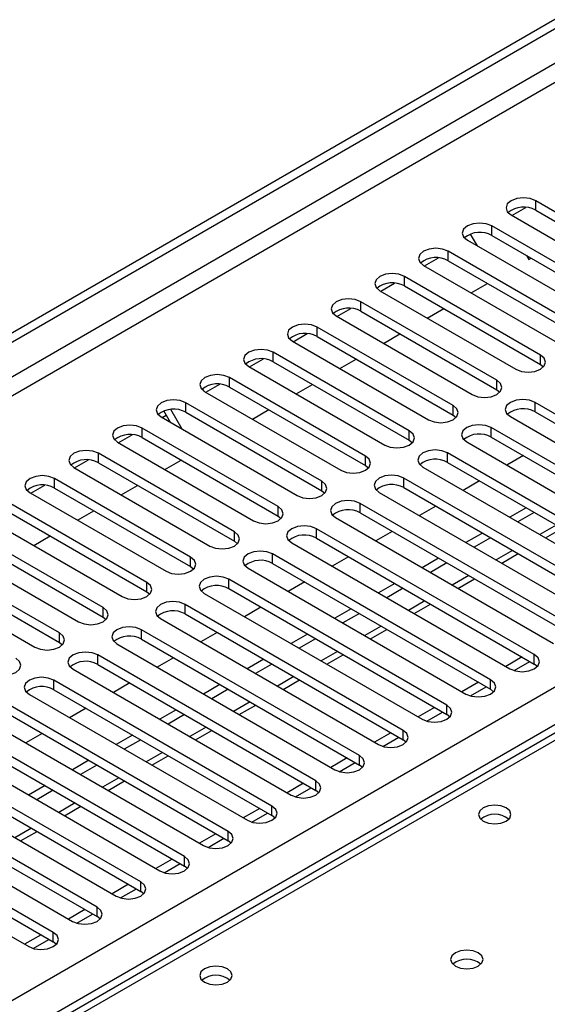
# Model space of a CAD drawing. Units: millimetres. Extents: x 5 to 12605, y 13 to 17833.
# Drawn here: x 5472 to 5540, y 4705 to 4832 of the extents above; entities that cross this region are included whole.
import ezdxf

# ---------------------------------------------------------------- set-up
doc = ezdxf.new("R2010")
doc.units = ezdxf.units.MM
doc.header["$LTSCALE"] = 60

msp = doc.modelspace()

# ---------------------------------------------------------------- linework, layer by layer
at = {"color": 7, "linetype": 'Continuous', "lineweight": 25}
for p, q in [((4778.713, 4392.366), (6453.849, 5359.402)), ((4779.774, 4391.754), (6454.91, 5358.79)), ((6454.91, 5354.299), (4779.774, 4387.263)), ((4780.834, 4385.426), (6455.97, 5352.461)), ((4937.635, 4397.774), (6434.58, 5261.942)), ((6436.702, 5258.268), (4939.757, 4394.1)), ((6048.716, 5033.219), (5331.003, 4618.891)), ((6050.091, 5033.082), (5332.378, 4618.755)), ((5556.265, 4798.886), (5538.676, 4809.04)), ((5538.676, 4807.815), (5538.676, 4809.04)), ((5535.494, 4807.203), (5553.083, 4797.049)), ((5535.6, 4807.142), (5537.402, 4808.182)), ((5538.676, 4807.815), (5556.265, 4797.661)), ((5531.129, 4803.192), (5530.239, 4804.733)), ((5550.609, 4795.62), (5533.019, 4805.774)), ((5533.019, 4804.549), (5533.019, 4805.774)), ((5533.019, 4804.549), (5550.609, 4794.395)), ((5529.609, 4804.091), (5529.493, 4804.293)), ((5529.837, 4803.937), (5547.427, 4793.783)), ((5544.952, 4792.354), (5527.362, 4802.509)), ((5527.362, 4801.284), (5527.362, 4802.509)), ((5524.286, 4800.611), (5526.088, 4801.651)), ((5527.362, 4801.284), (5544.952, 4791.13)), ((5537.492, 4801.967), (5537.792, 4801.448)), ((5537.792, 4801.448), (5538.092, 4801.621)), ((5524.18, 4800.672), (5541.77, 4790.518)), ((5518.629, 4797.345), (5520.432, 4798.386)), ((5539.295, 4789.089), (5521.706, 4799.243)), ((5521.706, 4798.018), (5521.706, 4799.243)), ((5530.314, 4797.131), (5532.435, 4798.355)), ((5518.524, 4797.406), (5536.113, 4787.252)), ((5521.706, 4798.018), (5539.295, 4787.864)), ((5533.638, 4785.823), (5516.049, 4795.977)), ((5516.049, 4794.752), (5516.049, 4795.977)), ((5512.972, 4794.079), (5514.775, 4795.12)), ((5516.049, 4794.752), (5533.638, 4784.598)), ((5524.657, 4793.865), (5526.778, 4795.09)), ((5512.867, 4794.14), (5530.456, 4783.986)), ((5507.315, 4790.814), (5509.118, 4791.854)), ((5527.981, 4782.558), (5510.392, 4792.712)), ((5510.392, 4791.487), (5510.392, 4792.712)), ((5519, 4790.6), (5521.121, 4791.824)), ((5507.21, 4790.875), (5524.799, 4780.721)), ((5510.392, 4791.487), (5527.981, 4781.333)), ((5522.324, 4779.292), (5504.735, 4789.446)), ((5504.735, 4788.221), (5504.735, 4789.446)), ((5501.659, 4787.548), (5503.461, 4788.589)), ((5504.735, 4788.221), (5522.324, 4778.067)), ((5513.343, 4787.334), (5515.465, 4788.558)), ((5539.295, 4787.864), (5539.295, 4789.089)), ((5501.553, 4787.609), (5519.142, 4777.455)), ((5539.295, 4787.864), (5539.688, 4787.558)), ((5516.667, 4776.026), (5499.078, 4786.18)), ((5499.078, 4784.956), (5499.078, 4786.18)), ((5533.638, 4784.598), (5533.638, 4785.823)), ((5495.589, 4784.734), (5495.768, 4784.424)), ((5495.896, 4784.343), (5513.485, 4774.189)), ((5496.002, 4784.283), (5497.804, 4785.323)), ((5499.078, 4784.956), (5516.667, 4774.801)), ((5507.687, 4784.068), (5509.808, 4785.293)), ((5533.638, 4784.598), (5534.031, 4784.292)), ((5511.011, 4772.761), (5493.421, 4782.915)), ((5493.421, 4781.69), (5493.421, 4782.915)), ((5566.784, 4766.689), (5538.588, 4782.966)), ((5538.588, 4781.741), (5538.588, 4782.966)), ((5491.445, 4780.382), (5490.593, 4781.856)), ((5492.945, 4779.516), (5491.479, 4782.054)), ((5493.421, 4781.69), (5511.011, 4771.536)), ((5502.03, 4780.803), (5504.151, 4782.027)), ((5527.981, 4781.333), (5527.981, 4782.558)), ((5538.588, 4781.741), (5566.784, 4765.464)), ((5490.239, 4781.078), (5507.829, 4770.924)), ((5490.345, 4781.017), (5490.895, 4781.334)), ((5527.981, 4781.333), (5528.374, 4781.027)), ((5535.406, 4781.129), (5563.602, 4764.852)), ((5505.354, 4769.495), (5487.764, 4779.649)), ((5487.764, 4778.424), (5487.764, 4779.649)), ((5522.324, 4778.067), (5522.324, 4779.292)), ((5561.127, 4763.423), (5532.931, 4779.7)), ((5532.931, 4778.475), (5532.931, 4779.7)), ((5484.582, 4777.812), (5502.172, 4767.658)), ((5484.688, 4777.751), (5486.49, 4778.792)), ((5487.764, 4778.424), (5505.354, 4768.27)), ((5522.324, 4778.067), (5522.717, 4777.761)), ((5529.749, 4777.863), (5557.945, 4761.586)), ((5532.931, 4778.475), (5561.127, 4762.198)), ((5479.031, 4774.486), (5480.834, 4775.526)), ((5499.697, 4766.229), (5482.108, 4776.383)), ((5482.108, 4775.159), (5482.108, 4776.383)), ((5490.716, 4774.271), (5492.837, 4775.496)), ((5516.667, 4774.801), (5516.667, 4776.026)), ((5555.47, 4760.157), (5527.274, 4776.435)), ((5527.274, 4775.21), (5527.274, 4776.435)), ((5537.081, 4776.08), (5534.959, 4774.855)), ((5478.926, 4774.547), (5496.515, 4764.392)), ((5482.108, 4775.159), (5499.697, 4765.005)), ((5516.667, 4774.801), (5517.061, 4774.495)), ((5524.092, 4774.598), (5552.288, 4758.32)), ((5527.274, 4775.21), (5555.47, 4758.933)), ((5494.04, 4762.964), (5476.451, 4773.118)), ((5476.451, 4771.893), (5476.451, 4773.118)), ((5511.011, 4771.536), (5511.011, 4772.761)), ((5549.813, 4756.892), (5521.617, 4773.169)), ((5521.617, 4771.944), (5521.617, 4773.169)), ((5531.424, 4772.814), (5529.302, 4771.59)), ((5473.374, 4771.22), (5475.177, 4772.261)), ((5476.451, 4771.893), (5494.04, 4761.739)), ((5485.059, 4771.006), (5487.18, 4772.23)), ((5511.011, 4771.536), (5511.404, 4771.23)), ((5521.617, 4771.944), (5549.813, 4755.667)), ((5473.269, 4771.281), (5490.858, 4761.127)), ((5518.435, 4771.332), (5546.631, 4755.055)), ((5488.383, 4759.698), (5470.794, 4769.852)), ((5479.402, 4767.74), (5481.523, 4768.965)), ((5505.354, 4768.27), (5505.354, 4769.495)), ((5544.156, 4753.626), (5515.96, 4769.903)), ((5515.96, 4768.678), (5515.96, 4769.903)), ((5525.767, 4769.548), (5523.646, 4768.324)), ((5537.433, 4769.345), (5535.312, 4768.12)), ((5467.612, 4768.015), (5485.201, 4757.861)), ((5470.794, 4768.627), (5488.383, 4758.473)), ((5505.354, 4768.27), (5505.747, 4767.964)), ((5512.778, 4768.066), (5540.974, 4751.789)), ((5515.96, 4768.678), (5544.156, 4752.401)), ((5538.494, 4768.732), (5536.373, 4767.508)), ((5482.726, 4756.432), (5465.137, 4766.587)), ((5538.499, 4750.36), (5510.303, 4766.638)), ((5510.303, 4765.413), (5510.303, 4766.638)), ((5539.934, 4765.452), (5542.055, 4766.677)), ((5465.137, 4765.362), (5482.726, 4755.208)), ((5473.745, 4764.474), (5475.867, 4765.699)), ((5499.697, 4765.005), (5499.697, 4766.229)), ((5510.303, 4765.413), (5538.499, 4749.136)), ((5520.11, 4766.283), (5517.989, 4765.058)), ((5531.777, 4766.079), (5529.656, 4764.855)), ((5532.837, 4765.467), (5530.716, 4764.242)), ((5461.955, 4764.75), (5479.544, 4754.596)), ((5499.697, 4765.005), (5500.09, 4764.699)), ((5507.121, 4764.801), (5535.317, 4748.524)), ((5477.069, 4753.167), (5459.48, 4763.321)), ((5494.04, 4761.739), (5494.04, 4762.964)), ((5532.842, 4747.095), (5504.647, 4763.372)), ((5504.647, 4762.147), (5504.647, 4763.372)), ((5514.453, 4763.017), (5512.332, 4761.793)), ((5526.12, 4762.813), (5523.999, 4761.589)), ((5534.277, 4762.186), (5536.399, 4763.411)), ((5456.298, 4761.484), (5473.887, 4751.33)), ((5459.48, 4762.096), (5477.069, 4751.942)), ((5494.04, 4761.739), (5494.433, 4761.433)), ((5501.465, 4761.535), (5529.66, 4745.258)), ((5504.647, 4762.147), (5532.842, 4745.87)), ((5527.18, 4762.201), (5525.059, 4760.977)), ((5527.186, 4743.829), (5498.99, 4760.106)), ((5498.99, 4758.882), (5498.99, 4760.106)), ((5528.621, 4758.921), (5530.742, 4760.145)), ((5488.383, 4758.473), (5488.383, 4759.698)), ((5498.99, 4758.882), (5527.186, 4742.604)), ((5508.796, 4759.752), (5506.675, 4758.527)), ((5520.463, 4759.548), (5518.342, 4758.323)), ((5521.524, 4758.936), (5519.402, 4757.711)), ((5488.383, 4758.473), (5488.776, 4758.167)), ((5495.808, 4758.269), (5524.004, 4741.992)), ((5482.726, 4755.208), (5482.726, 4756.432)), ((5521.529, 4740.564), (5493.333, 4756.841)), ((5493.333, 4755.616), (5493.333, 4756.841)), ((5503.139, 4756.486), (5501.018, 4755.261)), ((5514.806, 4756.282), (5512.685, 4755.058)), ((5522.964, 4755.655), (5525.085, 4756.88)), ((5482.726, 4755.208), (5483.12, 4754.902)), ((5490.151, 4755.004), (5518.347, 4738.727)), ((5493.333, 4755.616), (5521.529, 4739.339)), ((5515.867, 4755.67), (5513.746, 4754.445)), ((5517.307, 4752.389), (5519.428, 4753.614)), ((5477.069, 4751.942), (5477.069, 4753.167)), ((5515.872, 4737.298), (5487.676, 4753.575)), ((5487.676, 4752.35), (5487.676, 4753.575)), ((5487.676, 4752.35), (5515.872, 4736.073)), ((5497.483, 4753.22), (5495.361, 4751.996)), ((5509.149, 4753.017), (5507.028, 4751.792)), ((5510.21, 4752.404), (5508.089, 4751.18)), ((5477.069, 4751.942), (5477.463, 4751.636)), ((5484.494, 4751.738), (5512.69, 4735.461)), ((5510.215, 4734.032), (5482.019, 4750.309)), ((5482.019, 4749.085), (5482.019, 4750.309)), ((5491.826, 4749.955), (5489.705, 4748.73)), ((5511.65, 4749.124), (5513.771, 4750.348)), ((5536.914, 4750.051), (5534.793, 4748.826)), ((5538.499, 4749.136), (5538.499, 4750.36)), ((5482.019, 4749.085), (5510.215, 4732.807)), ((5503.492, 4749.751), (5501.371, 4748.526)), ((5504.553, 4749.139), (5502.432, 4747.914)), ((5535.893, 4748.283), (5537.935, 4749.462)), ((5538.893, 4748.83), (5538.499, 4749.136)), ((5478.837, 4748.473), (5507.033, 4732.195)), ((5504.558, 4730.767), (5476.362, 4747.044)), ((5476.362, 4745.819), (5476.362, 4747.044)), ((5486.169, 4746.689), (5484.048, 4745.465)), ((5497.835, 4746.485), (5495.714, 4745.261)), ((5505.993, 4745.858), (5508.114, 4747.083)), ((5531.257, 4746.785), (5529.136, 4745.561)), ((5530.236, 4745.017), (5532.278, 4746.196)), ((5532.842, 4745.87), (5532.842, 4747.095)), ((5473.18, 4745.207), (5501.376, 4728.93)), ((5476.362, 4745.819), (5504.558, 4729.542)), ((5498.896, 4745.873), (5496.775, 4744.648)), ((5533.236, 4745.564), (5532.842, 4745.87)), ((5498.901, 4727.501), (5470.705, 4743.778)), ((5500.336, 4742.593), (5502.458, 4743.817)), ((5525.601, 4743.519), (5523.479, 4742.295)), ((5527.186, 4742.604), (5527.186, 4743.829)), ((5470.705, 4742.553), (5498.901, 4726.276)), ((5480.512, 4743.423), (5478.391, 4742.199)), ((5492.179, 4743.22), (5490.058, 4741.995)), ((5493.239, 4742.607), (5491.118, 4741.383)), ((5524.579, 4741.752), (5526.621, 4742.93)), ((5527.579, 4742.298), (5527.186, 4742.604)), ((5467.523, 4741.941), (5495.719, 4725.664)), ((5493.244, 4724.235), (5465.049, 4740.513)), ((5474.855, 4740.158), (5472.734, 4738.933)), ((5486.522, 4739.954), (5484.401, 4738.73)), ((5494.679, 4739.327), (5496.801, 4740.551)), ((5519.944, 4740.254), (5517.823, 4739.029)), ((5518.922, 4738.486), (5520.964, 4739.665)), ((5521.529, 4739.339), (5521.529, 4740.564)), ((5461.867, 4738.676), (5490.062, 4722.398)), ((5465.049, 4739.288), (5493.244, 4723.011)), ((5487.582, 4739.342), (5485.461, 4738.117)), ((5521.922, 4739.033), (5521.529, 4739.339)), ((5487.588, 4720.97), (5459.392, 4737.247)), ((5489.023, 4736.061), (5491.144, 4737.286)), ((5515.872, 4736.073), (5515.872, 4737.298)), ((5459.392, 4736.022), (5487.588, 4719.745)), ((5480.865, 4736.688), (5478.744, 4735.464)), ((5481.926, 4736.076), (5479.804, 4734.852)), ((5514.287, 4736.988), (5512.166, 4735.764)), ((5513.266, 4735.22), (5515.307, 4736.399)), ((5516.265, 4735.767), (5515.872, 4736.073)), ((5456.21, 4735.41), (5484.406, 4719.133)), ((5481.931, 4717.704), (5453.735, 4733.981)), ((5475.208, 4733.423), (5473.087, 4732.198)), ((5483.366, 4732.796), (5485.487, 4734.02)), ((5508.63, 4733.723), (5506.509, 4732.498)), ((5510.215, 4732.807), (5510.215, 4734.032)), ((5450.553, 4732.144), (5478.749, 4715.867)), ((5453.735, 4732.756), (5481.931, 4716.479)), ((5476.269, 4732.81), (5474.148, 4731.586)), ((5507.609, 4731.955), (5509.65, 4733.133)), ((5510.608, 4732.501), (5510.215, 4732.807)), ((5476.274, 4714.438), (5448.078, 4730.716)), ((5477.709, 4729.53), (5479.83, 4730.755)), ((5504.558, 4729.542), (5504.558, 4730.767)), ((5448.078, 4729.491), (5476.274, 4713.214)), ((5502.973, 4730.457), (5500.852, 4729.232)), ((5501.952, 4728.689), (5503.994, 4729.868)), ((5504.951, 4729.236), (5504.558, 4729.542)), ((5444.896, 4728.879), (5473.092, 4712.602)), ((5472.052, 4726.264), (5474.173, 4727.489)), ((5497.316, 4727.191), (5495.195, 4725.967)), ((5498.901, 4726.276), (5498.901, 4727.501)), ((5496.295, 4725.423), (5498.337, 4726.602)), ((5499.295, 4725.97), (5498.901, 4726.276)), ((5491.659, 4723.926), (5489.538, 4722.701)), ((5490.638, 4722.158), (5492.68, 4723.336)), ((5493.244, 4723.011), (5493.244, 4724.235)), ((5493.638, 4722.705), (5493.244, 4723.011)), ((5486.003, 4720.66), (5483.881, 4719.435)), ((5487.588, 4719.745), (5487.588, 4720.97)), ((5484.981, 4718.892), (5487.023, 4720.071)), ((5487.981, 4719.439), (5487.588, 4719.745)), ((5480.346, 4717.394), (5478.225, 4716.17)), ((5479.324, 4715.627), (5481.366, 4716.805)), ((5481.931, 4716.479), (5481.931, 4717.704)), ((5482.324, 4716.173), (5481.931, 4716.479)), ((5476.274, 4713.214), (5476.274, 4714.438)), ((5474.689, 4714.129), (5472.568, 4712.904)), ((5473.668, 4712.361), (5475.709, 4713.54)), ((5476.667, 4712.908), (5476.274, 4713.214))]:
    msp.add_line(p, q, dxfattribs=at)
at = {"color": 8, "linetype": 'Continuous', "lineweight": 25}
for p, q in [((5541.323, 4767.099), (5539.202, 4765.875)), ((5535.666, 4763.834), (5533.545, 4762.609)), ((5530.009, 4760.568), (5527.888, 4759.344)), ((5524.353, 4757.302), (5522.231, 4756.078)), ((5518.696, 4754.037), (5516.574, 4752.812)), ((5513.039, 4750.771), (5510.918, 4749.547)), ((5507.382, 4747.506), (5505.261, 4746.281)), ((5501.725, 4744.24), (5499.604, 4743.015)), ((5496.068, 4740.974), (5493.947, 4739.75)), ((5490.411, 4737.709), (5488.29, 4736.484)), ((5484.755, 4734.443), (5482.633, 4733.218)), ((5479.098, 4731.177), (5476.977, 4729.953)), ((5473.441, 4727.912), (5471.32, 4726.687))]:
    msp.add_line(p, q, dxfattribs=at)
at = {"color": 7, "linetype": 'Continuous', "lineweight": 25, "flags": 128}
for points in [[(5538.676, 4809.04), (5537.946, 4809.321), (5537.085, 4809.42), (5536.224, 4809.321), (5535.494, 4809.04), (5535.006, 4808.618), (5534.835, 4808.121), (5535.006, 4807.624), (5535.494, 4807.203)], [(5533.019, 4805.774), (5532.289, 4806.056), (5531.428, 4806.155), (5530.567, 4806.056), (5529.837, 4805.774), (5529.35, 4805.353), (5529.178, 4804.856), (5529.35, 4804.359), (5529.837, 4803.937)], [(5527.362, 4802.509), (5526.632, 4802.79), (5525.771, 4802.889), (5524.91, 4802.79), (5524.18, 4802.509), (5523.693, 4802.087), (5523.521, 4801.59), (5523.693, 4801.093), (5524.18, 4800.672)], [(5521.706, 4799.243), (5520.976, 4799.524), (5520.115, 4799.623), (5519.254, 4799.524), (5518.524, 4799.243), (5518.036, 4798.822), (5517.865, 4798.324), (5518.036, 4797.827), (5518.524, 4797.406)], [(5516.049, 4795.977), (5515.319, 4796.259), (5514.458, 4796.358), (5513.597, 4796.259), (5512.867, 4795.977), (5512.379, 4795.556), (5512.208, 4795.059), (5512.379, 4794.562), (5512.867, 4794.14)], [(5510.392, 4792.712), (5509.662, 4792.993), (5508.801, 4793.092), (5507.94, 4792.993), (5507.21, 4792.712), (5506.722, 4792.29), (5506.551, 4791.793), (5506.722, 4791.296), (5507.21, 4790.875)], [(5504.735, 4789.446), (5504.005, 4789.728), (5503.144, 4789.826), (5502.283, 4789.728), (5501.553, 4789.446), (5501.065, 4789.025), (5500.894, 4788.528), (5501.065, 4788.03), (5501.553, 4787.609)], [(5536.113, 4787.252), (5536.843, 4786.97), (5537.704, 4786.871), (5538.565, 4786.97), (5539.295, 4787.252), (5539.783, 4787.673), (5539.954, 4788.17), (5539.783, 4788.667), (5539.295, 4789.089)], [(5499.078, 4786.18), (5498.348, 4786.462), (5497.487, 4786.561), (5496.626, 4786.462), (5495.896, 4786.18), (5495.408, 4785.759), (5495.237, 4785.262), (5495.408, 4784.765), (5495.896, 4784.343)], [(5530.456, 4783.986), (5531.186, 4783.705), (5532.047, 4783.606), (5532.908, 4783.705), (5533.638, 4783.986), (5534.126, 4784.408), (5534.297, 4784.905), (5534.126, 4785.402), (5533.638, 4785.823)], [(5493.421, 4782.915), (5492.691, 4783.196), (5491.83, 4783.295), (5490.969, 4783.196), (5490.239, 4782.915), (5489.752, 4782.493), (5489.58, 4781.996), (5489.752, 4781.499), (5490.239, 4781.078)], [(5538.588, 4782.966), (5537.858, 4783.247), (5536.997, 4783.346), (5536.136, 4783.247), (5535.406, 4782.966), (5534.918, 4782.544), (5534.747, 4782.047), (5534.918, 4781.55), (5535.406, 4781.129)], [(5524.799, 4780.721), (5525.529, 4780.439), (5526.39, 4780.34), (5527.251, 4780.439), (5527.981, 4780.721), (5528.469, 4781.142), (5528.64, 4781.639), (5528.469, 4782.136), (5527.981, 4782.558)], [(5487.764, 4779.649), (5487.034, 4779.931), (5486.173, 4780.03), (5485.312, 4779.931), (5484.582, 4779.649), (5484.095, 4779.228), (5483.923, 4778.731), (5484.095, 4778.234), (5484.582, 4777.812)], [(5519.142, 4777.455), (5519.872, 4777.173), (5520.733, 4777.075), (5521.594, 4777.173), (5522.324, 4777.455), (5522.812, 4777.876), (5522.983, 4778.373), (5522.812, 4778.871), (5522.324, 4779.292)], [(5532.931, 4779.7), (5532.201, 4779.982), (5531.34, 4780.081), (5530.479, 4779.982), (5529.749, 4779.7), (5529.261, 4779.279), (5529.09, 4778.782), (5529.261, 4778.285), (5529.749, 4777.863)], [(5482.108, 4776.383), (5481.378, 4776.665), (5480.517, 4776.764), (5479.655, 4776.665), (5478.926, 4776.383), (5478.438, 4775.962), (5478.267, 4775.465), (5478.438, 4774.968), (5478.926, 4774.547)], [(5527.274, 4776.435), (5526.544, 4776.716), (5525.683, 4776.815), (5524.822, 4776.716), (5524.092, 4776.434), (5523.604, 4776.013), (5523.433, 4775.516), (5523.604, 4775.019), (5524.092, 4774.598)], [(5513.485, 4774.189), (5514.215, 4773.908), (5515.076, 4773.809), (5515.937, 4773.908), (5516.667, 4774.189), (5517.155, 4774.611), (5517.326, 4775.108), (5517.155, 4775.605), (5516.667, 4776.026)], [(5476.451, 4773.118), (5475.721, 4773.399), (5474.86, 4773.498), (5473.999, 4773.399), (5473.269, 4773.118), (5472.781, 4772.696), (5472.61, 4772.199), (5472.781, 4771.702), (5473.269, 4771.281)], [(5507.829, 4770.924), (5508.559, 4770.642), (5509.42, 4770.543), (5510.281, 4770.642), (5511.011, 4770.924), (5511.498, 4771.345), (5511.67, 4771.842), (5511.498, 4772.339), (5511.011, 4772.761)], [(5521.617, 4773.169), (5520.887, 4773.45), (5520.026, 4773.549), (5519.165, 4773.45), (5518.435, 4773.169), (5517.947, 4772.747), (5517.776, 4772.25), (5517.947, 4771.753), (5518.435, 4771.332)], [(5515.96, 4769.903), (5515.23, 4770.185), (5514.369, 4770.284), (5513.508, 4770.185), (5512.778, 4769.903), (5512.291, 4769.482), (5512.119, 4768.985), (5512.291, 4768.488), (5512.778, 4768.066)], [(5502.172, 4767.658), (5502.902, 4767.377), (5503.763, 4767.278), (5504.624, 4767.377), (5505.354, 4767.658), (5505.841, 4768.079), (5506.013, 4768.577), (5505.841, 4769.074), (5505.354, 4769.495)], [(5510.303, 4766.638), (5509.573, 4766.919), (5508.712, 4767.018), (5507.851, 4766.919), (5507.121, 4766.638), (5506.634, 4766.216), (5506.462, 4765.719), (5506.634, 4765.222), (5507.121, 4764.801)], [(5496.515, 4764.392), (5497.245, 4764.111), (5498.106, 4764.012), (5498.967, 4764.111), (5499.697, 4764.392), (5500.185, 4764.814), (5500.356, 4765.311), (5500.185, 4765.808), (5499.697, 4766.229)], [(5490.858, 4761.127), (5491.588, 4760.845), (5492.449, 4760.746), (5493.31, 4760.845), (5494.04, 4761.127), (5494.528, 4761.548), (5494.699, 4762.045), (5494.528, 4762.542), (5494.04, 4762.964)], [(5504.647, 4763.372), (5503.917, 4763.654), (5503.056, 4763.752), (5502.195, 4763.654), (5501.465, 4763.372), (5500.977, 4762.951), (5500.806, 4762.453), (5500.977, 4761.956), (5501.465, 4761.535)], [(5498.99, 4760.106), (5498.26, 4760.388), (5497.399, 4760.487), (5496.538, 4760.388), (5495.808, 4760.106), (5495.32, 4759.685), (5495.149, 4759.188), (5495.32, 4758.691), (5495.808, 4758.269)], [(5485.201, 4757.861), (5485.931, 4757.58), (5486.792, 4757.481), (5487.653, 4757.58), (5488.383, 4757.861), (5488.871, 4758.283), (5489.042, 4758.78), (5488.871, 4759.277), (5488.383, 4759.698)], [(5479.544, 4754.596), (5480.274, 4754.314), (5481.135, 4754.215), (5481.996, 4754.314), (5482.726, 4754.596), (5483.214, 4755.017), (5483.385, 4755.514), (5483.214, 4756.011), (5482.726, 4756.432)], [(5493.333, 4756.841), (5492.603, 4757.122), (5491.742, 4757.221), (5490.881, 4757.122), (5490.151, 4756.841), (5489.663, 4756.419), (5489.492, 4755.922), (5489.663, 4755.425), (5490.151, 4755.004)], [(5487.676, 4753.575), (5486.946, 4753.857), (5486.085, 4753.956), (5485.224, 4753.857), (5484.494, 4753.575), (5484.006, 4753.154), (5483.835, 4752.657), (5484.006, 4752.16), (5484.494, 4751.738)], [(5473.887, 4751.33), (5474.617, 4751.048), (5475.478, 4750.949), (5476.339, 4751.048), (5477.069, 4751.33), (5477.557, 4751.751), (5477.728, 4752.248), (5477.557, 4752.745), (5477.069, 4753.167)], [(5468.231, 4748.064), (5468.961, 4747.783), (5469.822, 4747.684), (5470.683, 4747.783), (5471.413, 4748.064), (5471.9, 4748.486), (5472.072, 4748.983), (5471.9, 4749.48), (5471.413, 4749.901)], [(5482.019, 4750.309), (5481.289, 4750.591), (5480.428, 4750.69), (5479.567, 4750.591), (5478.837, 4750.309), (5478.349, 4749.888), (5478.178, 4749.391), (5478.349, 4748.894), (5478.837, 4748.473)], [(5535.317, 4748.524), (5536.047, 4748.242), (5536.908, 4748.143), (5537.769, 4748.242), (5538.499, 4748.524), (5538.987, 4748.945), (5539.158, 4749.442), (5538.987, 4749.939), (5538.499, 4750.36)], [(5476.362, 4747.044), (5475.632, 4747.325), (5474.771, 4747.424), (5473.91, 4747.325), (5473.18, 4747.044), (5472.693, 4746.622), (5472.521, 4746.125), (5472.693, 4745.628), (5473.18, 4745.207)], [(5529.66, 4745.258), (5530.39, 4744.976), (5531.251, 4744.877), (5532.113, 4744.976), (5532.842, 4745.258), (5533.33, 4745.679), (5533.501, 4746.176), (5533.33, 4746.673), (5532.842, 4747.095)], [(5524.004, 4741.992), (5524.734, 4741.711), (5525.595, 4741.612), (5526.456, 4741.711), (5527.186, 4741.992), (5527.673, 4742.414), (5527.845, 4742.911), (5527.673, 4743.408), (5527.186, 4743.829)], [(5518.347, 4738.727), (5519.077, 4738.445), (5519.938, 4738.346), (5520.799, 4738.445), (5521.529, 4738.727), (5522.016, 4739.148), (5522.188, 4739.645), (5522.016, 4740.142), (5521.529, 4740.564)], [(5512.69, 4735.461), (5513.42, 4735.179), (5514.281, 4735.081), (5515.142, 4735.179), (5515.872, 4735.461), (5516.36, 4735.882), (5516.531, 4736.379), (5516.36, 4736.877), (5515.872, 4737.298)], [(5507.033, 4732.195), (5507.763, 4731.914), (5508.624, 4731.815), (5509.485, 4731.914), (5510.215, 4732.195), (5510.703, 4732.617), (5510.874, 4733.114), (5510.703, 4733.611), (5510.215, 4734.032)], [(5501.376, 4728.93), (5502.106, 4728.648), (5502.967, 4728.549), (5503.828, 4728.648), (5504.558, 4728.93), (5505.046, 4729.351), (5505.217, 4729.848), (5505.046, 4730.345), (5504.558, 4730.767)], [(5534.858, 4730.542), (5534.176, 4730.805), (5533.373, 4730.897), (5532.569, 4730.805), (5531.888, 4730.542), (5531.433, 4730.149), (5531.273, 4729.685), (5531.433, 4729.221), (5531.888, 4728.828), (5532.569, 4728.565), (5533.373, 4728.472), (5534.176, 4728.565), (5534.858, 4728.828), (5535.313, 4729.221), (5535.473, 4729.685), (5535.313, 4730.149), (5534.858, 4730.542)], [(5495.719, 4725.664), (5496.449, 4725.383), (5497.31, 4725.284), (5498.171, 4725.383), (5498.901, 4725.664), (5499.389, 4726.085), (5499.56, 4726.583), (5499.389, 4727.08), (5498.901, 4727.501)], [(5490.062, 4722.398), (5490.792, 4722.117), (5491.653, 4722.018), (5492.515, 4722.117), (5493.244, 4722.398), (5493.732, 4722.82), (5493.903, 4723.317), (5493.732, 4723.814), (5493.244, 4724.235)], [(5484.406, 4719.133), (5485.136, 4718.851), (5485.997, 4718.752), (5486.858, 4718.851), (5487.588, 4719.133), (5488.075, 4719.554), (5488.247, 4720.051), (5488.075, 4720.548), (5487.588, 4720.97)], [(5478.749, 4715.867), (5479.479, 4715.586), (5480.34, 4715.487), (5481.201, 4715.586), (5481.931, 4715.867), (5482.419, 4716.289), (5482.59, 4716.786), (5482.418, 4717.283), (5481.931, 4717.704)], [(5473.092, 4712.602), (5473.822, 4712.32), (5474.683, 4712.221), (5475.544, 4712.32), (5476.274, 4712.602), (5476.762, 4713.023), (5476.933, 4713.52), (5476.762, 4714.017), (5476.274, 4714.438)], [(5531.252, 4711.805), (5530.571, 4712.068), (5529.767, 4712.16), (5528.963, 4712.068), (5528.282, 4711.805), (5527.827, 4711.412), (5527.667, 4710.948), (5527.827, 4710.484), (5528.282, 4710.091), (5528.963, 4709.828), (5529.767, 4709.736), (5530.571, 4709.828), (5531.252, 4710.091), (5531.707, 4710.484), (5531.867, 4710.948), (5531.707, 4711.412), (5531.252, 4711.805)], [(5498.795, 4709.724), (5498.114, 4709.986), (5497.31, 4710.079), (5496.507, 4709.986), (5495.825, 4709.724), (5495.37, 4709.33), (5495.21, 4708.866), (5495.37, 4708.402), (5495.825, 4708.009), (5496.507, 4707.746), (5497.31, 4707.654), (5498.114, 4707.746), (5498.795, 4708.009), (5499.25, 4708.402), (5499.41, 4708.866), (5499.251, 4709.33), (5498.795, 4709.724)]]:
    msp.add_lwpolyline(points, dxfattribs=at)
at = {"color": 7, "linetype": 'Continuous', "lineweight": 25}
for centre, radius, start, end in [((5537.113, 4805.036), 3.188, 60.64574, 129.14035), ((5531.456, 4801.771), 3.188, 60.64592, 129.14016), ((5525.8, 4798.505), 3.188, 60.64592, 129.14016), ((5520.143, 4795.239), 3.188, 60.64523, 129.13953), ((5514.486, 4791.974), 3.188, 60.64301, 129.14175), ((5508.829, 4788.708), 3.188, 60.64301, 129.14175), ((5503.172, 4785.442), 3.188, 60.64677, 129.13931), ((5497.515, 4782.177), 3.188, 60.64574, 129.14035), ((5491.858, 4778.911), 3.188, 60.64592, 129.14016), ((5537.025, 4778.962), 3.188, 60.64321, 129.142), ((5486.202, 4775.646), 3.188, 60.64437, 129.14105), ((5531.368, 4775.697), 3.188, 60.64321, 129.142), ((5480.545, 4772.38), 3.188, 60.64447, 129.14096), ((5525.711, 4772.431), 3.188, 60.64697, 129.13955), ((5474.888, 4769.114), 3.188, 60.64635, 129.13974), ((5520.054, 4769.165), 3.188, 60.64594, 129.14059), ((5514.397, 4765.9), 3.188, 60.64612, 129.14041), ((5508.741, 4762.634), 3.188, 60.64457, 129.14129), ((5503.084, 4759.368), 3.188, 60.64467, 129.1412), ((5497.427, 4756.103), 3.188, 60.64655, 129.13998), ((5491.77, 4752.837), 3.188, 60.64568, 129.14019), ((5486.113, 4749.572), 3.188, 60.64457, 129.14129), ((5480.456, 4746.306), 3.188, 60.64467, 129.1412), ((5474.799, 4743.04), 3.188, 60.6462, 129.13967), ((5533.373, 4726.871), 2.851, 50.53208, 129.46792), ((5529.767, 4708.134), 2.851, 50.53221, 129.46779), ((5497.31, 4706.053), 2.851, 50.53208, 129.46792)]:
    msp.add_arc(centre, radius, start, end, dxfattribs=at)

doc.saveas('drawing.dxf')
